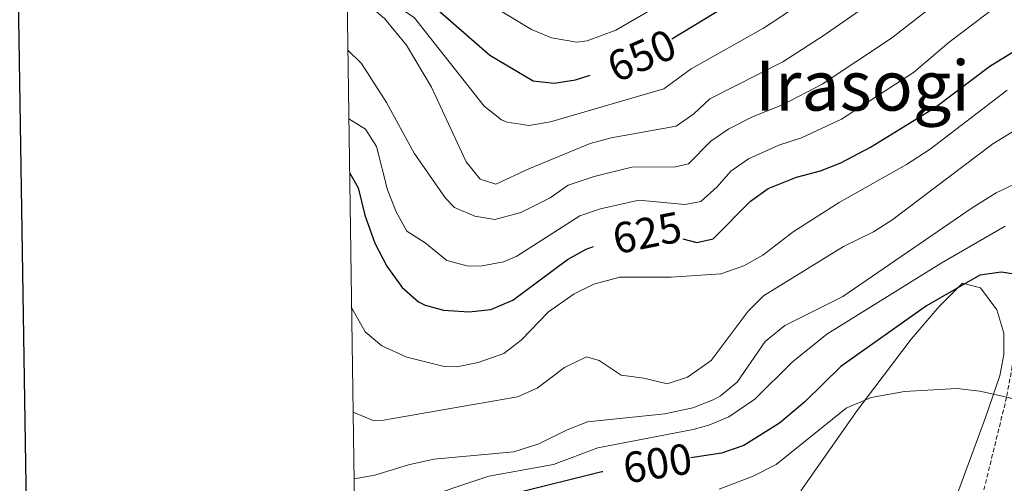
# Model space of a CAD drawing. Units: metres. Extents: x 599437 to 603936, y 4749580 to 4752616.
# Drawn here: x 600249 to 600476, y 4752065 to 4752172 of the extents above; entities that cross this region are included whole.
import ezdxf
from ezdxf.enums import TextEntityAlignment as Align

# ---------------------------------------------------------------- set-up
doc = ezdxf.new("R2010")
doc.units = ezdxf.units.M
doc.header["$MEASUREMENT"] = 0
doc.linetypes.add('TRAZOSX2', pattern=[1.5, 1, -0.5])
for name, color, linetype, lineweight in [('Level 11', 142, 'TRAZOSX2', 13), ('Level 36', 19, 'Continuous', 40), ('Level 4', 36, 'Continuous', 30), ('Level 41', 19, 'Continuous', 0), ('Level 45', 19, 'Continuous', 0), ('Level 5', 36, 'Continuous', 0), ('Level 61', 19, 'Continuous', 0), ('Level 63', 7, 'Continuous', 0)]:
    doc.layers.add(name, color=color, linetype=linetype, lineweight=lineweight)
doc.styles.add('Arial', font='ARIAL.TTF', dxfattribs={"height": 0.2})

msp = doc.modelspace()

# ---------------------------------------------------------------- linework, layer by layer
at = {"layer": 'Level 11', "color": 142, "linetype": 'TRAZOSX2', "lineweight": 13}
msp.add_polyline3d([(600488.17, 4752169.9, 625.01), (600487.2, 4752160.08, 620.01), (600485.79, 4752148.93, 615.01), (600483.7, 4752135.34, 610.01), (600481.67, 4752125.02, 605.01), (600481.41, 4752112.78, 600.01), (600478.82, 4752100.5, 597.01), (600477.48, 4752092.12, 597.01), (600476.17, 4752084.96, 595.01), (600469.58, 4752058.09, 590.01), (600457.89, 4752033.65, 585.01), (600449.58, 4752011.88, 580.01), (600447.76, 4752001.37, 577.01), (600448.57, 4751984.8, 575.01), (600451.21, 4751960.95, 570.01), (600452.22, 4751948.16, 567.01), (600450.44, 4751938.73, 567.01), (600446.79, 4751932.32, 565.17)], dxfattribs=at)
at = {"layer": 'Level 36', "color": 92, "linetype": 'Continuous', "lineweight": 0}
msp.add_polyline3d([(600428.72, 4752063.42, 592.91), (600441.72, 4752081.9, 595.62), (600454.15, 4752098.35, 597.89), (600460.62, 4752105.87, 598.99), (600466.01, 4752111.24, 599.9), (600470.12, 4752110.15, 600.37), (600473.9, 4752105.08, 600.29), (600475.51, 4752099.68, 599.33), (600475.53, 4752094.79, 598.23), (600474.6, 4752089.89, 597.01), (600471.28, 4752080.26, 594.64), (600463.55, 4752059.26, 590.37)], dxfattribs=at)
at = {"layer": 'Level 4', "color": 36, "linetype": 'Continuous', "lineweight": 30}
for points in [[(600398.99, 4752167.43, 650.01), (600416.37, 4752178.06, 650.01), (600434.35, 4752191.43, 650.01), (600450.54, 4752204.97, 650.01), (600460.88, 4752214.32, 650.01), (600465.21, 4752216.83, 650.01), (600469.91, 4752218.6, 650.01), (600480.53, 4752220.42, 650.01), (600482.6, 4752221.28, 650.01), (600493.22, 4752228.83, 650.01), (600496.96, 4752228.9, 650.01), (600513.68, 4752226.7, 650.01), (600523.89, 4752224.9, 650.01), (600539.78, 4752221.34, 650.01), (600544.76, 4752220.91, 650.01), (600556.26, 4752222.13, 650.01), (600561.48, 4752223.27, 650.01), (600572.68, 4752227.37, 650.01), (600574.78, 4752228.52, 650.01), (600578.72, 4752231.6, 650.01), (600582.83, 4752235.87, 650.01), (600587.95, 4752242.29, 650.01), (600592.31, 4752248.74, 650.01)], [(600323.96, 4752193.24, 650.01), (600335.19, 4752184.21, 650.01), (600340.92, 4752177.78, 650.01), (600357.11, 4752163.71, 650.01), (600367.1, 4752157.77, 650.01), (600371.92, 4752157.27, 650.01), (600376.85, 4752158.05, 650.01), (600380.2, 4752159.09, 650.01)], [(600401.57, 4752121.44, 625.01), (600404.82, 4752120.55, 625.01), (600408.54, 4752121.41, 625.01), (600417.17, 4752130.09, 625.01), (600421.24, 4752133, 625.01), (600427.78, 4752135.62, 625.01), (600433.29, 4752137.04, 625.01), (600437.94, 4752138.88, 625.01), (600444.84, 4752142.49, 625.01), (600459.82, 4752151.76, 625.01), (600472.28, 4752161.19, 625.01), (600481.89, 4752167.06, 625.01)], [(600324.79, 4752136.56, 625.01), (600326.72, 4752133.13, 625.01), (600328.3, 4752126.87, 625.01), (600330.6, 4752120.44, 625.01), (600333.36, 4752115.08, 625.01), (600336.9, 4752110.22, 625.01), (600340.68, 4752106.94, 625.01), (600342.2, 4752106.13, 625.01), (600346.41, 4752105, 625.01), (600352.33, 4752104.59, 625.01), (600357.3, 4752105.13, 625.01), (600362.37, 4752107.3, 625.01), (600374.95, 4752116.62, 625.01), (600379.3, 4752119.07, 625.01), (600380.94, 4752119.65, 625.01)], [(600542.97, 4752081.58, 600.01), (600537.42, 4752085.05, 600.01), (600531.23, 4752089.74, 600.01), (600520.87, 4752096.73, 600.01), (600514.22, 4752100.53, 600.01), (600484.91, 4752111.85, 600.01), (600481.52, 4752112.76, 600.01), (600474.95, 4752113.75, 600.01), (600469.97, 4752113.01, 600.01), (600457.68, 4752106, 600.01), (600438, 4752092.04, 600.01), (600429.7, 4752083.87, 600.01), (600423.84, 4752078.96, 600.01), (600415.61, 4752073.86, 600.01), (600410.45, 4752072.07, 600.01), (600403.42, 4752070.96, 600.01)], [(600383.11, 4752067.77, 600.01), (600382.91, 4752067.74, 600.01), (600363.15, 4752062.84, 600.01), (600357.12, 4752060.15, 600.01), (600345.06, 4752053, 600.01), (600343.5, 4752051.72, 600.01), (600340.25, 4752047.89, 600.01), (600336.32, 4752041.97, 600.01), (600331.41, 4752032.35, 600.01), (600329.39, 4752026.09, 600.01), (600329.23, 4752019.51, 600.01), (600333.39, 4751995.97, 600.01), (600334.79, 4751982.03, 600.01), (600334.63, 4751977.03, 600.01), (600330.95, 4751953.9, 600.01), (600328.76, 4751944.93, 600.01), (600327.69, 4751938.46, 600.01)]]:
    msp.add_polyline3d(points, dxfattribs=at)
at = {"layer": 'Level 5', "color": 36, "linetype": 'Continuous', "lineweight": 0}
for points in [[(600323.78, 4752205.79, 655.01), (600326.31, 4752204.67, 655.01), (600331.64, 4752201.81, 655.01), (600340.58, 4752195.16, 655.01), (600341.09, 4752194.7, 655.01), (600340.15, 4752192.51, 655.01), (600341.44, 4752187.86, 655.01), (600344.8, 4752184.08, 655.01), (600355.47, 4752176.33, 655.01), (600366.66, 4752169.61, 655.01), (600371.26, 4752167.65, 655.01), (600377.12, 4752166.69, 655.01), (600379.55, 4752167.01, 655.01), (600386.14, 4752169.44, 655.01), (600398.35, 4752176.56, 655.01), (600417.57, 4752190.04, 655.01), (600441.14, 4752208, 655.01), (600455.7, 4752218.46, 655.01), (600460.86, 4752221.34, 655.01), (600471.44, 4752224.9, 655.01), (600480.62, 4752230.77, 655.01)], [(600324.05, 4752187.02, 645.01), (600337.67, 4752173.67, 645.01), (600339.67, 4752172.36, 645.01), (600355.8, 4752151.94, 645.01), (600359.74, 4752148.82, 645.01), (600361.06, 4752148.26, 645.01), (600366.06, 4752147.52, 645.01), (600371.08, 4752148.31, 645.01), (600397.2, 4752155.95, 645.01), (600403.5, 4752160.58, 645.01), (600420.15, 4752169.89, 645.01), (600424.84, 4752173.01, 645.01), (600438.3, 4752182.61, 645.01), (600464.9, 4752203.57, 645.01), (600474.97, 4752208.66, 645.01), (600483.47, 4752214.66, 645.01)], [(600324.16, 4752179.47, 640.01), (600332.82, 4752172.11, 640.01), (600337.87, 4752166.02, 640.01), (600343.67, 4752156.36, 640.01), (600351.67, 4752139.16, 640.01), (600354.87, 4752135.16, 640.01), (600358.47, 4752133.96, 640.01), (600366.07, 4752137.56, 640.01), (600380.24, 4752143.32, 640.01), (600385.05, 4752144.69, 640.01), (600400.03, 4752147.32, 640.01), (600404.07, 4752150.21, 640.01), (600407.82, 4752153.61, 640.01), (600424.6, 4752162.15, 640.01), (600433.92, 4752168.11, 640.01), (600444.16, 4752175.27, 640.01), (600454.13, 4752183.18, 640.01), (600466.97, 4752192.16, 640.01), (600481.97, 4752204.16, 640.01)], [(600324.38, 4752164.82, 635.01), (600327.52, 4752161.77, 635.01), (600333.27, 4752152.76, 635.01), (600339.67, 4752141.16, 635.01), (600346.87, 4752130.76, 635.01), (600348.97, 4752128.66, 635.01), (600353.6, 4752126.65, 635.01), (600358.24, 4752125.86, 635.01), (600364.26, 4752127.49, 635.01), (600371.01, 4752130.86, 635.01), (600375.11, 4752133.75, 635.01), (600381.15, 4752135.75, 635.01), (600389.84, 4752137.89, 635.01), (600399.9, 4752137.97, 635.01), (600402.87, 4752138.68, 635.01), (600408.05, 4752143.89, 635.01), (600412.17, 4752146.71, 635.01), (600417.74, 4752149.55, 635.01), (600424.54, 4752152.23, 635.01), (600433.68, 4752156.98, 635.01), (600449.64, 4752167.63, 635.01), (600480.47, 4752191.66, 635.01)], [(600324.61, 4752149.03, 630.01), (600328.47, 4752146.66, 630.01), (600330.97, 4752142.66, 630.01), (600333.47, 4752132.66, 630.01), (600335.47, 4752127.66, 630.01), (600337.97, 4752123.16, 630.01), (600342.21, 4752120.49, 630.01), (600347.18, 4752116.46, 630.01), (600352.12, 4752115.14, 630.01), (600355.29, 4752115.22, 630.01), (600360.22, 4752116.09, 630.01), (600363.32, 4752117.39, 630.01), (600377.83, 4752126.71, 630.01), (600382.56, 4752128.31, 630.01), (600391.4, 4752130.31, 630.01), (600401.99, 4752129.33, 630.01), (600405.71, 4752130.04, 630.01), (600409.45, 4752133.37, 630.01), (600412.61, 4752136.99, 630.01), (600416.72, 4752139.84, 630.01), (600423.66, 4752142.98, 630.01), (600428.92, 4752144.63, 630.01), (600438.09, 4752148.97, 630.01), (600454.73, 4752159.69, 630.01), (600462.97, 4752166.66, 630.01), (600479.97, 4752179.66, 630.01)], [(600325.24, 4752105.58, 620.01), (600328.36, 4752100.02, 620.01), (600332.19, 4752096.79, 620.01), (600337.99, 4752094.14, 620.01), (600346.53, 4752092.04, 620.01), (600349.49, 4752091.98, 620.01), (600354.38, 4752092.96, 620.01), (600360.28, 4752095.05, 620.01), (600364.28, 4752098.08, 620.01), (600370.63, 4752104.57, 620.01), (600376.53, 4752108.76, 620.01), (600381.03, 4752111, 620.01), (600387.02, 4752112.57, 620.01), (600398.91, 4752112.62, 620.01), (600410.29, 4752113.32, 620.01), (600415.6, 4752115.17, 620.01), (600420.02, 4752117.64, 620.01), (600426.95, 4752123.03, 620.01), (600437.56, 4752129.79, 620.01), (600453.07, 4752138.53, 620.01), (600458.53, 4752142.08, 620.01), (600476.32, 4752155.65, 620.01)], [(600325.6, 4752081.5, 615.01), (600330.2, 4752079.61, 615.01), (600332.59, 4752079.63, 615.01), (600363.45, 4752085.02, 615.01), (600368.03, 4752087.02, 615.01), (600374.32, 4752091.79, 615.01), (600379.4, 4752094.26, 615.01), (600382.27, 4752093.44, 615.01), (600387.36, 4752089.99, 615.01), (600392.54, 4752089.3, 615.01), (600397.92, 4752088.02, 615.01), (600402.6, 4752089.58, 615.01), (600408.1, 4752093.43, 615.01), (600416.58, 4752104.79, 615.01), (600420.17, 4752108.29, 615.01), (600438.58, 4752119.66, 615.01), (600445.48, 4752123.05, 615.01), (600449.7, 4752125.74, 615.01), (600473.02, 4752143.28, 615.01), (600479.49, 4752147.3, 615.01)], [(600478.29, 4752134.13, 610.01), (600473.78, 4752132, 610.01), (600468.23, 4752128.52, 610.01), (600438.42, 4752108.16, 610.01), (600425.05, 4752101.46, 610.01), (600420.5, 4752097.77, 610.01), (600414.09, 4752088.43, 610.01), (600410.22, 4752085.25, 610.01), (600408.52, 4752084.32, 610.01)], [(600339.21, 4752060.87, 605.01), (600356.85, 4752066.81, 605.01), (600371.76, 4752069.43, 605.01), (600382, 4752073.3, 605.01), (600403.98, 4752077.48, 605.01), (600407.55, 4752078.51, 605.01), (600412.15, 4752080.47, 605.01), (600418.12, 4752084.5, 605.01), (600426.79, 4752092.98, 605.01), (600434.73, 4752099.49, 605.01), (600461.09, 4752115.84, 605.01), (600475.83, 4752124.3, 605.01)], [(600504.05, 4752058.3, 595.01), (600495.66, 4752071.35, 595.01), (600492.44, 4752075.43, 595.01), (600487.84, 4752079.87, 595.01), (600483.54, 4752082.42, 595.01), (600476.62, 4752084.86, 595.01), (600470, 4752086.31, 595.01), (600464.68, 4752086.96, 595.01), (600452.62, 4752086.24, 595.01), (600444.96, 4752084.92, 595.01), (600439.18, 4752082.46, 595.01), (600423.07, 4752069.49, 595.01), (600417.8, 4752066.79, 595.01), (600409.92, 4752063.8, 595.01)], [(600408.52, 4752084.32, 610.01), (600403.87, 4752082.51, 610.01), (600397.41, 4752081.09, 610.01), (600379.58, 4752079.27, 610.01), (600374.91, 4752077.47, 610.01), (600368.36, 4752074.24, 610.01), (600362.61, 4752072.37, 610.01), (600344.16, 4752070.72, 610.01), (600338.35, 4752069.42, 610.01), (600330.62, 4752067.01, 610.01), (600325.82, 4752066.16, 610.01)]]:
    msp.add_polyline3d(points, dxfattribs=at)
at = {"layer": 'Level 61', "color": 19, "linetype": 'Continuous', "lineweight": 0}
msp.add_polyline3d([(600322.43, 4752298.22, 0.01), (603723.24, 4752348.75, 0.01), (603758.22, 4750035.31, 0.01), (600356.26, 4749984.79, 0.01), (600322.43, 4752298.22, 0.01)], close=True, dxfattribs=at)
at = {"layer": 'Level 63', "linetype": 'Continuous', "lineweight": 30}
msp.add_polyline3d([(600245.69, 4752348.88, 0.01), (600283.56, 4749934.2, 0.01), (603838.12, 4749989.99, 0.01), (603800.29, 4752401.67, 0.01), (600245.69, 4752348.88, 0.01)], dxfattribs=at)

# ---------------------------------------------------------------- texts
at = {"layer": 'Level 41', "color": 39, "linetype": 'Continuous', "lineweight": 0, "style": 'Arial'}
for s, rotation, p in [('650', 23.2911, (600392.08, 4752163.61, 650.01)), ('625', 11.2002, (600393.34, 4752122.81, 625.01)), ('600', 8.9284, (600395.73, 4752069.75, 600.01))]:
    msp.add_text(s, height=7, rotation=rotation, dxfattribs=at).set_placement(p, align=Align.MIDDLE_CENTER)
at = {"layer": 'Level 45', "color": 19, "linetype": 'Continuous', "lineweight": 0, "style": 'Arial'}
msp.add_text('Irasogi', height=11.5, dxfattribs=at).set_placement((600442.97, 4752156.68, 0.01), align=Align.MIDDLE_CENTER)

doc.saveas('drawing.dxf')
